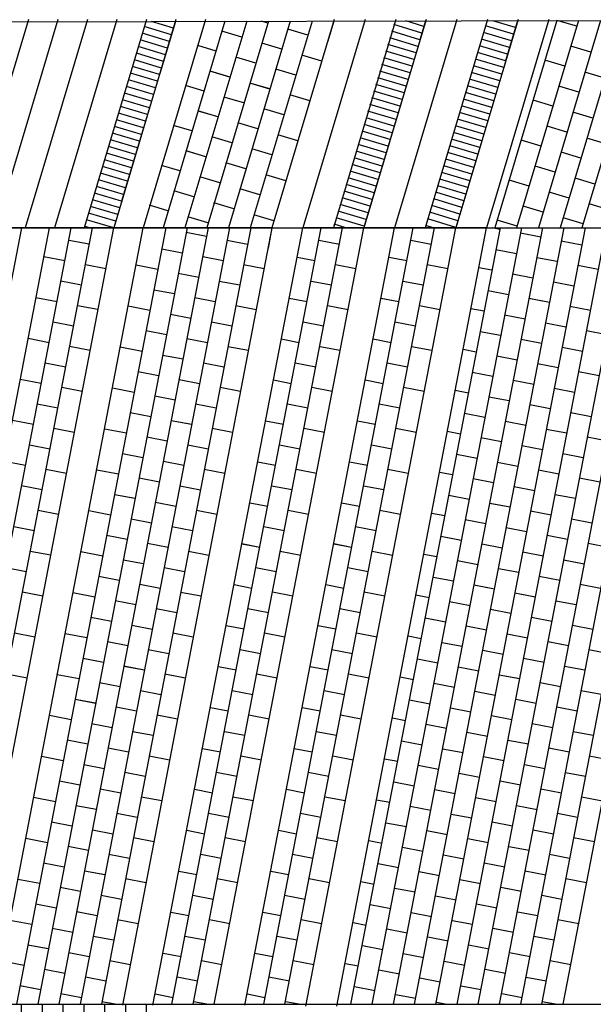
# Model space of a CAD drawing. Units: millimetres. Extents: x 392666 to 1519351, y 679067 to 1575690.
# Drawn here: x 419422 to 427680, y 767193 to 781363 of the extents above; entities that cross this region are included whole.
import ezdxf

# ---------------------------------------------------------------- set-up
doc = ezdxf.new("R2010")
doc.units = ezdxf.units.MM

msp = doc.modelspace()

# ---------------------------------------------------------------- linework, layer by layer
at = {"color": 6}
for p, q in [((415386.722, 781324.896), (435144.015, 781367.624)), ((419972.031, 781367.624), (419075.354, 778367.624)), ((420397.142, 781367.624), (419500.464, 778367.624)), ((420822.252, 781367.624), (419925.574, 778367.624)), ((421247.362, 781367.624), (420350.684, 778367.624)), ((421672.472, 781367.624), (420775.795, 778367.624)), ((422097.582, 781367.624), (421200.905, 778367.624)), ((424393.916, 781367.624), (423497.239, 778367.624)), ((424835.063, 781367.624), (423938.386, 778367.624)), ((425272.453, 781367.624), (424375.776, 778367.624)), ((425716.537, 781367.624), (424819.86, 778367.624)), ((426156.611, 781367.624), (425259.933, 778367.624)), ((426597.033, 781367.624), (425700.356, 778367.624)), ((427038.572, 781367.624), (426141.895, 778367.624)), ((418650.244, 778367.624), (434247.338, 778367.624)), ((423054.314, 778367.624), (420900.473, 767178.396))]:
    msp.add_line(p, q, dxfattribs=at)
for p, q in [((419546.921, 781367.624), (418650.244, 778367.624)), ((423950.991, 781367.624), (423054.314, 778367.624)), ((421606.435, 781146.862), (421216.237, 781263.489)), ((421635.096, 781242.667), (421320.772, 781337.729)), ((422377.169, 781340.014), (421488.745, 778367.624)), ((421635.096, 781242.667), (421606.435, 781146.862)), ((421663.758, 781338.471), (421635.096, 781242.667)), ((422690.486, 781340.692), (421801.858, 778367.624)), ((423003.802, 781341.369), (422114.972, 778367.624)), ((423317.119, 781342.047), (422428.086, 778367.624)), ((423630.435, 781342.724), (422741.2, 778367.624)), ((422995.533, 781313.703), (422905.342, 781340.661)), ((423570.404, 781141.879), (423282.968, 781227.791)), ((423943.751, 781343.402), (423857.817, 781055.973)), ((425213.703, 781171.242), (424808.744, 781292.281)), ((425242.364, 781267.046), (424982.466, 781345.648)), ((425242.364, 781267.046), (425213.703, 781171.242)), ((425266.063, 781346.262), (425242.364, 781267.046)), ((426532.755, 781152.745), (426127.796, 781273.785)), ((426561.416, 781248.55), (426247.092, 781343.613)), ((427154.623, 781350.346), (426263.11, 778367.624)), ((426561.416, 781248.55), (426532.755, 781152.745)), ((426590.078, 781344.354), (426561.416, 781248.55)), ((427467.94, 781351.024), (426576.224, 778367.624)), ((427781.256, 781351.701), (426889.338, 778367.624)), ((427443.133, 781268.026), (427154.623, 781350.346)), ((428094.573, 781352.379), (427202.452, 778367.624)), ((428407.889, 781353.056), (427515.566, 778367.624)), ((421549.161, 780955.238), (421158.962, 781071.866)), ((421577.81, 781051.047), (421187.599, 781167.678)), ((421606.435, 781146.862), (421577.81, 781051.047)), ((422622.185, 781112.18), (422334.75, 781198.093)), ((425156.429, 780979.618), (424751.469, 781100.657)), ((425185.078, 781075.426), (424780.106, 781196.469)), ((425185.078, 781075.426), (425156.429, 780979.618)), ((425213.703, 781171.242), (425185.078, 781075.426)), ((426475.481, 780961.122), (426070.521, 781082.161)), ((426504.13, 781056.93), (426099.158, 781177.973)), ((426532.755, 781152.745), (426504.13, 781056.93)), ((421520.499, 780859.434), (421130.324, 780976.054)), ((421549.161, 780955.238), (421520.499, 780859.434)), ((421577.81, 781051.047), (421549.161, 780955.238)), ((422248.831, 780910.635), (421984.597, 780989.613)), ((423197.056, 780940.356), (422909.621, 781026.268)), ((425127.767, 780883.813), (424722.808, 781004.852)), ((425156.429, 780979.618), (425127.767, 780883.813)), ((426446.819, 780865.317), (426041.86, 780986.356)), ((426475.481, 780961.122), (426446.819, 780865.317)), ((426504.13, 781056.93), (426475.481, 780961.122)), ((427644.656, 780894.679), (427357.22, 780980.591)), ((421491.874, 780763.618), (421101.687, 780880.242)), ((421520.499, 780859.434), (421491.874, 780763.618)), ((422823.702, 780738.811), (422536.267, 780824.723)), ((423771.92, 780768.509), (423484.492, 780854.444)), ((425070.493, 780692.189), (424665.533, 780813.229)), ((425099.142, 780787.998), (424694.171, 780909.041)), ((425099.142, 780787.998), (425070.493, 780692.189)), ((425127.767, 780883.813), (425099.142, 780787.998)), ((426389.545, 780673.693), (425984.585, 780794.733)), ((426418.194, 780769.502), (426013.223, 780890.544)), ((426446.819, 780865.317), (426418.194, 780769.502)), ((421434.564, 780572.005), (421044.412, 780688.619)), ((421463.225, 780667.81), (421073.05, 780784.431)), ((421463.225, 780667.81), (421434.564, 780572.005)), ((421491.874, 780763.618), (421463.225, 780667.81)), ((423398.573, 780566.986), (423111.137, 780652.898)), ((425041.832, 780596.385), (424636.873, 780717.424)), ((425070.493, 780692.189), (425041.832, 780596.385)), ((426360.884, 780577.889), (425955.925, 780698.928)), ((426389.545, 780673.693), (426360.884, 780577.889)), ((426418.194, 780769.502), (426389.545, 780673.693)), ((427271.308, 780693.156), (426983.873, 780779.068)), ((421405.939, 780476.19), (421015.775, 780592.807)), ((421434.564, 780572.005), (421405.939, 780476.19)), ((422449.119, 780537.681), (422161.684, 780623.594)), ((422450.354, 780537.288), (422162.919, 780623.2)), ((424984.558, 780404.761), (424579.598, 780525.8)), ((425013.207, 780500.569), (424608.235, 780621.612)), ((425041.832, 780596.385), (425013.207, 780500.569)), ((426303.61, 780386.265), (425898.65, 780507.304)), ((426332.259, 780482.073), (425927.287, 780603.116)), ((426360.884, 780577.889), (426332.259, 780482.073)), ((427846.179, 780521.331), (427558.743, 780607.243)), ((421348.698, 780284.556), (420958.5, 780401.183)), ((421377.29, 780380.382), (420987.137, 780496.995)), ((421377.359, 780380.361), (421348.698, 780284.556)), ((421405.939, 780476.19), (421377.29, 780380.382)), ((422075.765, 780336.136), (421811.531, 780415.114)), ((423023.99, 780365.857), (422736.554, 780451.769)), ((423025.225, 780365.463), (422737.79, 780451.375)), ((424955.966, 780308.936), (424551.007, 780429.975)), ((424984.627, 780404.74), (424955.966, 780308.936)), ((425013.207, 780500.569), (424984.558, 780404.761)), ((426275.018, 780290.439), (425870.059, 780411.479)), ((426303.679, 780386.244), (426275.018, 780290.439)), ((426332.259, 780482.073), (426303.61, 780386.265)), ((427472.831, 780319.808), (427185.396, 780405.72)), ((421320.073, 780188.741), (420929.862, 780305.372)), ((421348.698, 780284.556), (421320.073, 780188.741)), ((422650.635, 780164.312), (422363.2, 780250.224)), ((423598.854, 780194.01), (423311.425, 780279.945)), ((423600.096, 780193.638), (423312.66, 780279.551)), ((424898.692, 780117.312), (424493.732, 780238.351)), ((424927.341, 780213.12), (424522.369, 780334.163)), ((424955.966, 780308.936), (424927.341, 780213.12)), ((426246.393, 780194.624), (425841.421, 780315.667)), ((426275.018, 780290.439), (426246.393, 780194.624)), ((421262.786, 779997.121), (420872.588, 780113.748)), ((421291.424, 780092.932), (420901.225, 780209.56)), ((421291.447, 780092.925), (421262.786, 779997.121)), ((421320.073, 780188.741), (421291.424, 780092.932)), ((424870.054, 780021.5), (424465.095, 780142.539)), ((424898.715, 780117.305), (424870.054, 780021.5)), ((424927.341, 780213.12), (424898.692, 780117.312)), ((426189.106, 780003.004), (425784.147, 780124.043)), ((426217.744, 780098.816), (425812.784, 780219.855)), ((426217.767, 780098.809), (426189.106, 780003.004)), ((426246.393, 780194.624), (426217.744, 780098.816)), ((427099.483, 780118.285), (426812.048, 780204.197)), ((421234.161, 779901.305), (420843.95, 780017.936)), ((421262.786, 779997.121), (421234.161, 779901.305)), ((422276.052, 779963.183), (421988.617, 780049.095)), ((422277.288, 779962.789), (421989.852, 780048.701)), ((423225.506, 779992.487), (422938.071, 780078.399)), ((424812.78, 779829.876), (424407.82, 779950.916)), ((424841.429, 779925.685), (424436.457, 780046.728)), ((424870.054, 780021.5), (424841.429, 779925.685)), ((426160.481, 779907.189), (425755.509, 780028.231)), ((426189.106, 780003.004), (426160.481, 779907.189)), ((427674.354, 779946.46), (427386.919, 780032.373)), ((421176.85, 779709.692), (420786.675, 779826.313)), ((421205.512, 779805.497), (420815.313, 779922.125)), ((421205.512, 779805.497), (421176.85, 779709.692)), ((421234.161, 779901.305), (421205.512, 779805.497)), ((421902.698, 779761.637), (421638.464, 779840.615)), ((422850.923, 779791.358), (422563.488, 779877.27)), ((422852.159, 779790.964), (422564.723, 779876.876)), ((424784.118, 779734.072), (424379.159, 779855.111)), ((424812.78, 779829.876), (424784.118, 779734.072)), ((424841.429, 779925.685), (424812.78, 779829.876)), ((426103.17, 779715.576), (425698.211, 779836.615)), ((426131.832, 779811.38), (425726.872, 779932.42)), ((426131.832, 779811.38), (426103.17, 779715.576)), ((426160.481, 779907.189), (426131.832, 779811.38)), ((427301.007, 779744.937), (427013.571, 779830.85)), ((421148.225, 779613.877), (420758.038, 779730.501)), ((421176.85, 779709.692), (421148.225, 779613.877)), ((422477.569, 779589.813), (422190.133, 779675.725)), ((423425.787, 779619.511), (423138.358, 779705.446)), ((423427.029, 779619.14), (423139.594, 779705.052)), ((423428.272, 779618.769), (423140.836, 779704.681)), ((424726.844, 779542.448), (424321.884, 779663.487)), ((424755.493, 779638.256), (424350.522, 779759.299)), ((424784.118, 779734.072), (424755.493, 779638.256)), ((426074.545, 779619.76), (425669.574, 779740.803)), ((426103.17, 779715.576), (426074.545, 779619.76)), ((427875.877, 779573.113), (427588.442, 779659.025)), ((421090.915, 779422.264), (420700.763, 779538.877)), ((421119.576, 779518.069), (420729.401, 779634.689)), ((421119.576, 779518.069), (421090.915, 779422.264)), ((421148.225, 779613.877), (421119.576, 779518.069)), ((424698.183, 779446.643), (424293.224, 779567.683)), ((424726.844, 779542.448), (424698.183, 779446.643)), ((424755.493, 779638.256), (424726.844, 779542.448)), ((426017.235, 779428.147), (425612.276, 779549.186)), ((426045.896, 779523.952), (425640.936, 779644.991)), ((426045.896, 779523.952), (426017.235, 779428.147)), ((426074.545, 779619.76), (426045.896, 779523.952)), ((426927.659, 779543.414), (426640.224, 779629.327)), ((421062.29, 779326.448), (420672.126, 779443.066)), ((421090.915, 779422.264), (421062.29, 779326.448)), ((422102.986, 779388.684), (421815.55, 779474.596)), ((422104.221, 779388.29), (421816.786, 779474.202)), ((423052.44, 779417.988), (422765.004, 779503.9)), ((424640.909, 779255.02), (424235.949, 779376.059)), ((424669.558, 779350.828), (424264.586, 779471.871)), ((424698.183, 779446.643), (424669.558, 779350.828)), ((425988.61, 779332.332), (425583.638, 779453.375)), ((426017.235, 779428.147), (425988.61, 779332.332)), ((427502.53, 779371.59), (427215.094, 779457.502)), ((421004.979, 779134.836), (420614.851, 779251.442)), ((421033.641, 779230.64), (420643.488, 779347.254)), ((421033.641, 779230.64), (421004.979, 779134.836)), ((421062.29, 779326.448), (421033.641, 779230.64)), ((421729.632, 779187.138), (421465.398, 779266.116)), ((422677.857, 779216.859), (422390.421, 779302.771)), ((422679.092, 779216.465), (422391.657, 779302.377)), ((424612.247, 779159.215), (424207.288, 779280.254)), ((424640.909, 779255.02), (424612.247, 779159.215)), ((424669.558, 779350.828), (424640.909, 779255.02)), ((425931.299, 779140.719), (425526.34, 779261.758)), ((425959.961, 779236.523), (425555.001, 779357.563)), ((425959.961, 779236.523), (425931.299, 779140.719)), ((425988.61, 779332.332), (425959.961, 779236.523)), ((427129.182, 779170.067), (426841.747, 779255.979)), ((420976.354, 779039.02), (420586.213, 779155.63)), ((421004.979, 779134.836), (420976.354, 779039.02)), ((422304.502, 779015.314), (422017.067, 779101.226)), ((423252.721, 779045.012), (422965.292, 779130.947)), ((423253.963, 779044.641), (422966.527, 779130.553)), ((423255.205, 779044.27), (422967.77, 779130.182)), ((424554.973, 778967.591), (424150.013, 779088.631)), ((424583.622, 779063.399), (424178.651, 779184.442)), ((424612.247, 779159.215), (424583.622, 779063.399)), ((425902.674, 779044.903), (425497.703, 779165.946)), ((425931.299, 779140.719), (425902.674, 779044.903)), ((420919.044, 778847.407), (420528.939, 778964.007)), ((420947.705, 778943.212), (420557.576, 779059.818)), ((420976.354, 779039.02), (420947.705, 778943.212)), ((424526.312, 778871.786), (424121.353, 778992.826)), ((424554.973, 778967.591), (424526.312, 778871.786)), ((424583.622, 779063.399), (424554.973, 778967.591)), ((425845.364, 778853.29), (425440.405, 778974.33)), ((425874.025, 778949.095), (425469.065, 779070.134)), ((425874.025, 778949.095), (425845.364, 778853.29)), ((425902.674, 779044.903), (425874.025, 778949.095)), ((426755.834, 778968.544), (426468.399, 779054.456)), ((427704.053, 778998.242), (427416.617, 779084.154)), ((420890.419, 778751.592), (420500.301, 778868.195)), ((420919.044, 778847.407), (420890.419, 778751.592)), ((420947.705, 778943.212), (420919.044, 778847.407)), ((421929.919, 778814.185), (421642.484, 778900.097)), ((421931.155, 778813.791), (421643.719, 778899.703)), ((422879.373, 778843.489), (422591.938, 778929.402)), ((424497.687, 778775.971), (424092.715, 778897.014)), ((424526.312, 778871.786), (424497.687, 778775.971)), ((425816.739, 778757.475), (425411.767, 778878.518)), ((425845.364, 778853.29), (425816.739, 778757.475)), ((427330.705, 778796.719), (427043.27, 778882.631)), ((420833.224, 778559.944), (420443.026, 778676.571)), ((420861.77, 778655.783), (420471.664, 778772.383)), ((420890.419, 778751.592), (420861.77, 778655.783)), ((421556.565, 778612.639), (421292.331, 778691.617)), ((422504.79, 778642.36), (422217.355, 778728.272)), ((422506.025, 778641.966), (422218.59, 778727.878)), ((424440.492, 778584.323), (424035.533, 778705.363)), ((424469.038, 778680.163), (424064.078, 778801.202)), ((424469.154, 778680.128), (424440.492, 778584.323)), ((424497.687, 778775.971), (424469.038, 778680.163)), ((425759.544, 778565.827), (425354.585, 778686.867)), ((425788.09, 778661.667), (425383.13, 778782.706)), ((425816.739, 778757.475), (425788.09, 778661.667)), ((426957.358, 778595.196), (426669.922, 778681.108)), ((427905.576, 778624.894), (427618.141, 778710.807)), ((420804.599, 778464.129), (420414.389, 778580.76)), ((420833.224, 778559.944), (420804.599, 778464.129)), ((420861.886, 778655.749), (420833.224, 778559.944)), ((422131.436, 778440.815), (421844, 778526.727)), ((423079.654, 778470.513), (422792.225, 778556.448)), ((423080.896, 778470.142), (422793.461, 778556.054)), ((423082.138, 778469.771), (422794.703, 778555.683)), ((424411.867, 778488.508), (424006.896, 778609.551)), ((424440.492, 778584.323), (424411.867, 778488.508)), ((425730.919, 778470.012), (425325.948, 778591.055)), ((425759.544, 778565.827), (425730.919, 778470.012)), ((425788.206, 778661.632), (425759.544, 778565.827)), ((420429.085, 778367.624), (420357.114, 778389.136)), ((420775.95, 778368.32), (420385.751, 778484.948)), ((420804.599, 778464.129), (420775.95, 778368.32)), ((424117.919, 778367.624), (423949.598, 778417.934)), ((424383.218, 778392.7), (423978.258, 778513.739)), ((424383.218, 778392.7), (424375.717, 778367.624)), ((424411.867, 778488.508), (424383.218, 778392.7)), ((425375.088, 778367.624), (425268.65, 778399.438)), ((425702.27, 778374.203), (425297.31, 778495.243)), ((425730.919, 778470.012), (425702.27, 778374.203)), ((426584.01, 778393.673), (426296.575, 778479.585)), ((427532.228, 778423.371), (427244.793, 778509.284)), ((417299.569, 767193.001), (419451.047, 778367.665)), ((417694.394, 767167.665), (419850.749, 778367.665)), ((418013.302, 767192.98), (420164.775, 778367.624)), ((418318.81, 767192.971), (420470.228, 778367.327)), ((419850.741, 778367.624), (418500.741, 778367.624)), ((418624.318, 767192.963), (420775.795, 778367.624)), ((419044.394, 767166.929), (421200.749, 778366.929)), ((421526.777, 778367.624), (419375.735, 767192.941)), ((421832.284, 778367.624), (419681.241, 767192.932)), ((422137.792, 778367.624), (419986.747, 767192.923)), ((422443.299, 778367.624), (420292.253, 767192.914)), ((422748.806, 778367.624), (420597.758, 767192.906)), ((420775.95, 778368.32), (420775.742, 778367.624)), ((423054.314, 778367.624), (421200.905, 778367.624)), ((421341.35, 767178.938), (423497.239, 778367.624)), ((421613.204, 767192.876), (423764.697, 778367.624)), ((422113.832, 778243.153), (421819.24, 778299.859)), ((421918.712, 767192.867), (424070.207, 778367.624)), ((422224.22, 767192.859), (424375.717, 778367.624)), ((422665.436, 767180.566), (424819.86, 778367.624)), ((422935.239, 767192.876), (425086.732, 778367.624)), ((423054.314, 778367.624), (422997.703, 778073.014)), ((423240.747, 767192.867), (425392.242, 778367.624)), ((424819.86, 778367.624), (423497.239, 778367.624)), ((423544.001, 767167.624), (425700.356, 778367.624)), ((423985.539, 767167.624), (426141.895, 778367.624)), ((426339.113, 778367.624), (424186.831, 767192.802)), ((426644.627, 778367.624), (424492.343, 767192.793)), ((426950.14, 778367.624), (424797.854, 767192.784)), ((426141.895, 778367.624), (424819.274, 778367.624)), ((426141.895, 778367.624), (424819.86, 778367.624)), ((427255.654, 778367.624), (425103.366, 767192.775)), ((427561.168, 778367.624), (425408.878, 767192.767)), ((425702.27, 778374.203), (425700.302, 778367.624)), ((427866.681, 778367.624), (425714.39, 767192.758)), ((428172.195, 778367.624), (426019.902, 767192.749)), ((426334.877, 778345.632), (426223.119, 778367.878)), ((428477.708, 778367.624), (426325.414, 767192.74)), ((426924.049, 778232.157), (426629.463, 778288.894)), ((428783.222, 778367.624), (426630.926, 767192.731)), ((429081.135, 778367.624), (426936.438, 767192.722)), ((429394.249, 778367.624), (427241.95, 767192.714)), ((420424.622, 778130.452), (420130.032, 778187.17)), ((422703.015, 778129.739), (422408.424, 778186.446)), ((424024.409, 778129.753), (423729.819, 778186.47)), ((425346.444, 778129.753), (425051.854, 778186.47)), ((427513.221, 778118.682), (427218.635, 778175.419)), ((421762.533, 778005.268), (421467.941, 778061.975)), ((426572.726, 777994.309), (426278.14, 778051.046)), ((420073.314, 777892.581), (419770.505, 777950.881)), ((420662.494, 777779.145), (420367.904, 777835.863)), ((421411.235, 777767.383), (421096.967, 777827.89)), ((422351.717, 777891.855), (422057.125, 777948.561)), ((422940.901, 777778.441), (422646.309, 777835.148)), ((423673.102, 777891.881), (423415.148, 777941.585)), ((424262.281, 777778.445), (423967.691, 777835.163)), ((424995.136, 777891.881), (424737.182, 777941.585)), ((425584.316, 777778.445), (425289.726, 777835.163)), ((427161.898, 777880.834), (426867.312, 777937.571)), ((427751.069, 777767.359), (427456.483, 777824.096)), ((422000.418, 777653.97), (421705.827, 777710.676)), ((426221.402, 777756.462), (426031.274, 777793.067)), ((426810.574, 777642.986), (426515.988, 777699.724)), ((420311.186, 777541.273), (420016.596, 777597.991)), ((420311.286, 777541.254), (420016.697, 777597.972)), ((422589.602, 777540.556), (422295.01, 777597.263)), ((423910.973, 777540.574), (423616.384, 777597.292)), ((423910.973, 777540.574), (423616.384, 777597.292)), ((425233.008, 777540.574), (424938.419, 777597.292)), ((425233.008, 777540.574), (424938.419, 777597.292)), ((427399.746, 777529.511), (427105.16, 777586.249)), ((421649.12, 777416.084), (421354.528, 777472.791)), ((421649.12, 777416.084), (421354.528, 777472.791)), ((426459.215, 777404.949), (426164.629, 777461.687)), ((426459.637, 777405.064), (426165.051, 777461.802)), ((419959.979, 777303.382), (419657.169, 777361.682)), ((420549.058, 777189.966), (420254.468, 777246.683)), ((420549.158, 777189.946), (420254.568, 777246.664)), ((422238.304, 777302.671), (421943.712, 777359.378)), ((422238.304, 777302.671), (421943.712, 777359.378)), ((422827.487, 777189.258), (422532.896, 777245.964)), ((422827.487, 777189.258), (422532.896, 777245.964)), ((423559.666, 777302.702), (423301.618, 777352.384)), ((423559.666, 777302.702), (423301.712, 777352.406)), ((424148.845, 777189.266), (423854.256, 777245.984)), ((424148.845, 777189.266), (423854.256, 777245.984)), ((424881.701, 777302.702), (424623.653, 777352.384)), ((424881.701, 777302.702), (424623.747, 777352.406)), ((425470.88, 777189.266), (425176.29, 777245.984)), ((425470.88, 777189.266), (425176.29, 777245.984)), ((427048.386, 777291.474), (426753.8, 777348.212)), ((427048.809, 777291.589), (426754.223, 777348.326)), ((421297.821, 777178.199), (420983.553, 777238.706)), ((421887.005, 777064.786), (421592.413, 777121.493)), ((426108.314, 777167.217), (425918.186, 777203.823)), ((426697.486, 777053.742), (426402.9, 777110.479)), ((427637.558, 777177.999), (427342.972, 777234.737)), ((427637.981, 777178.114), (427343.395, 777234.851)), ((420197.75, 776952.094), (419903.161, 777008.812)), ((420197.851, 776952.075), (419903.261, 777008.792)), ((422476.189, 776951.373), (422181.597, 777008.079)), ((423797.538, 776951.395), (423502.948, 777008.113)), ((423797.538, 776951.395), (423502.948, 777008.113)), ((425119.573, 776951.395), (424824.983, 777008.113)), ((425119.573, 776951.395), (424824.983, 777008.113)), ((427286.658, 776940.267), (426992.072, 776997.004)), ((421535.707, 776826.901), (421241.115, 776883.608)), ((421535.707, 776826.901), (421241.115, 776883.608)), ((426345.776, 776815.968), (426051.19, 776872.705)), ((426346.126, 776815.705), (426051.54, 776872.442)), ((427875.829, 776826.792), (427581.244, 776883.529)), ((419846.443, 776714.222), (419543.633, 776772.522)), ((422124.89, 776713.488), (421830.298, 776770.194)), ((422124.89, 776713.488), (421830.298, 776770.194)), ((423446.23, 776713.523), (423188.182, 776763.205)), ((423446.23, 776713.523), (423188.276, 776763.227)), ((424768.265, 776713.523), (424510.217, 776763.205)), ((424768.265, 776713.523), (424510.311, 776763.227)), ((426934.948, 776702.493), (426640.362, 776759.23)), ((426935.298, 776702.23), (426640.712, 776758.967)), ((420435.622, 776600.786), (420141.032, 776657.504)), ((420435.722, 776600.767), (420141.133, 776657.485)), ((421184.408, 776589.016), (420870.14, 776649.522)), ((422714.074, 776600.074), (422419.482, 776656.781)), ((422714.074, 776600.074), (422419.482, 776656.781)), ((424035.41, 776600.087), (423740.82, 776656.805)), ((424035.41, 776600.087), (423740.82, 776656.805)), ((425357.444, 776600.087), (425062.855, 776656.805)), ((425357.445, 776600.087), (425062.855, 776656.805)), ((425994.453, 776578.121), (425804.324, 776614.726)), ((427524.12, 776589.018), (427229.534, 776645.755)), ((427524.47, 776588.755), (427229.884, 776645.492)), ((420084.315, 776362.915), (419789.725, 776419.632)), ((420084.315, 776362.914), (419789.725, 776419.632)), ((421773.592, 776475.602), (421479, 776532.309)), ((422362.775, 776362.189), (422068.184, 776418.896)), ((423684.102, 776362.216), (423389.513, 776418.934)), ((423684.102, 776362.216), (423389.513, 776418.934)), ((425006.137, 776362.216), (424711.547, 776418.934)), ((425006.137, 776362.216), (424711.547, 776418.934)), ((426583.625, 776464.645), (426289.039, 776521.383)), ((427172.796, 776351.17), (426878.21, 776407.908)), ((421422.293, 776237.717), (421127.701, 776294.424)), ((421422.293, 776237.717), (421127.701, 776294.424)), ((426232.265, 776226.608), (425937.679, 776283.346)), ((426232.688, 776226.723), (425938.102, 776283.461)), ((427761.968, 776237.695), (427467.382, 776294.433)), ((419733.007, 776125.043), (419430.198, 776183.343)), ((422011.477, 776124.304), (421716.885, 776181.011)), ((422011.477, 776124.304), (421716.885, 776181.011)), ((423332.795, 776124.344), (423074.746, 776174.026)), ((423332.795, 776124.344), (423074.841, 776174.048)), ((424654.829, 776124.344), (424396.781, 776174.026)), ((424654.829, 776124.344), (424396.876, 776174.048)), ((426821.437, 776113.133), (426526.851, 776169.871)), ((426821.859, 776113.248), (426527.274, 776169.985)), ((420322.186, 776011.607), (420027.597, 776068.325)), ((420322.186, 776011.607), (420027.597, 776068.325)), ((421070.995, 775999.832), (420756.727, 776060.339)), ((422600.661, 776010.891), (422306.069, 776067.597)), ((422600.661, 776010.891), (422306.069, 776067.597)), ((423921.974, 776010.908), (423627.384, 776067.626)), ((423921.974, 776010.908), (423627.384, 776067.626)), ((425244.009, 776010.908), (424949.419, 776067.626)), ((425244.009, 776010.908), (424949.419, 776067.626)), ((425881.364, 775988.876), (425691.236, 776025.482)), ((427410.608, 775999.658), (427116.022, 776056.396)), ((427411.031, 775999.773), (427116.445, 776056.51)), ((419970.879, 775773.735), (419676.289, 775830.453)), ((419970.979, 775773.716), (419676.389, 775830.434)), ((421660.178, 775886.419), (421365.587, 775943.125)), ((422249.362, 775773.005), (421954.77, 775829.712)), ((423570.667, 775773.037), (423276.077, 775829.755)), ((423570.667, 775773.037), (423276.077, 775829.755)), ((424892.701, 775773.037), (424598.112, 775829.755)), ((424892.701, 775773.037), (424598.112, 775829.755)), ((426470.536, 775875.401), (426175.95, 775932.138)), ((421308.88, 775648.534), (421014.288, 775705.24)), ((421309.49, 775648.416), (421014.898, 775705.123)), ((426119.176, 775637.364), (425824.591, 775694.101)), ((426119.599, 775637.478), (425825.013, 775694.216)), ((427059.708, 775761.926), (426765.122, 775818.663)), ((427648.88, 775648.451), (427354.294, 775705.188)), ((419619.672, 775535.844), (419316.862, 775594.144)), ((421898.064, 775535.12), (421603.472, 775591.827)), ((421898.673, 775535.003), (421604.082, 775591.71)), ((423219.359, 775535.165), (422961.311, 775584.847)), ((423219.359, 775535.165), (422961.405, 775584.869)), ((424541.394, 775535.165), (424283.346, 775584.847)), ((424541.394, 775535.165), (424283.44, 775584.869)), ((426708.348, 775523.889), (426413.762, 775580.626)), ((426708.771, 775524.003), (426414.185, 775580.741)), ((420208.751, 775422.427), (419914.161, 775479.145)), ((420208.851, 775422.408), (419914.261, 775479.126)), ((420958.191, 775410.531), (420643.923, 775471.038)), ((422487.247, 775421.707), (422192.655, 775478.414)), ((422487.857, 775421.59), (422193.265, 775478.296)), ((423808.538, 775421.729), (423513.949, 775478.447)), ((423808.538, 775421.729), (423513.949, 775478.447)), ((425130.573, 775421.729), (424835.983, 775478.447)), ((425130.573, 775421.729), (424835.984, 775478.447)), ((425768.276, 775399.631), (425578.148, 775436.237)), ((427297.52, 775410.414), (427002.934, 775467.151)), ((427297.943, 775410.528), (427003.357, 775467.266)), ((421547.375, 775297.118), (421252.783, 775353.824)), ((426357.448, 775286.156), (426062.862, 775342.894)), ((427886.692, 775296.938), (427592.106, 775353.676)), ((427887.115, 775297.053), (427592.529, 775353.791)), ((419857.543, 775184.536), (419562.954, 775241.254)), ((419857.644, 775184.517), (419563.054, 775241.235)), ((422136.559, 775183.704), (421841.967, 775240.411)), ((423457.231, 775183.858), (423162.641, 775240.576)), ((423457.231, 775183.858), (423162.641, 775240.576)), ((424779.266, 775183.858), (424484.676, 775240.576)), ((424779.266, 775183.858), (424484.676, 775240.576)), ((426946.62, 775172.681), (426652.034, 775229.419)), ((419506.336, 774946.645), (419203.527, 775004.946)), ((421196.076, 775059.233), (420901.485, 775115.939)), ((421196.686, 775059.115), (420902.094, 775115.822)), ((421785.26, 774945.819), (421490.668, 775002.526)), ((421785.87, 774945.702), (421491.278, 775002.409)), ((423105.923, 774945.986), (422847.875, 774995.668)), ((423105.923, 774945.986), (422847.969, 774995.69)), ((424427.958, 774945.986), (424169.91, 774995.668)), ((424427.958, 774945.986), (424170.004, 774995.69)), ((426006.088, 775048.119), (425711.502, 775104.857)), ((426006.511, 775048.234), (425711.925, 775104.971)), ((426595.26, 774934.644), (426300.674, 774991.382)), ((426595.683, 774934.759), (426301.097, 774991.496)), ((427535.791, 775059.206), (427241.206, 775115.943)), ((420095.415, 774833.229), (419800.826, 774889.947)), ((420095.516, 774833.209), (419800.926, 774889.927)), ((420845.388, 774821.23), (420531.12, 774881.737)), ((422374.444, 774832.406), (422079.852, 774889.113)), ((422375.054, 774832.289), (422080.462, 774888.995)), ((423695.103, 774832.55), (423400.513, 774889.268)), ((423695.103, 774832.551), (423400.513, 774889.268)), ((425017.138, 774832.55), (424722.548, 774889.268)), ((425017.138, 774832.551), (424722.548, 774889.268)), ((425655.188, 774810.387), (425465.059, 774846.992)), ((427184.432, 774821.169), (426889.846, 774877.906)), ((427184.854, 774821.284), (426890.269, 774878.021)), ((421434.571, 774707.817), (421139.98, 774764.523)), ((426244.359, 774696.911), (425949.774, 774753.649)), ((427773.603, 774707.694), (427479.018, 774764.431)), ((427774.026, 774707.808), (427479.44, 774764.546)), ((419744.007, 774595.376), (419449.418, 774652.094)), ((419744.208, 774595.338), (419449.618, 774652.056)), ((422023.755, 774594.403), (421729.163, 774651.11)), ((423343.795, 774594.679), (423049.206, 774651.397)), ((423343.795, 774594.679), (423049.206, 774651.397)), ((424665.83, 774594.679), (424371.24, 774651.397)), ((424665.83, 774594.679), (424371.24, 774651.397)), ((426833.531, 774583.436), (426538.945, 774640.174)), ((421082.053, 774470.166), (420787.461, 774526.873)), ((421083.273, 774469.932), (420788.681, 774526.638)), ((421671.237, 774356.753), (421376.645, 774413.46)), ((421672.457, 774356.518), (421377.865, 774413.225)), ((425893, 774458.874), (425598.414, 774515.612)), ((425893.422, 774458.989), (425598.837, 774515.727)), ((427422.703, 774469.961), (427128.117, 774526.699)), ((419981.879, 774244.069), (419687.29, 774300.787)), ((419982.08, 774244.03), (419687.49, 774300.748)), ((420730.755, 774232.281), (420416.487, 774292.788)), ((422260.421, 774243.34), (421965.829, 774300.046)), ((422261.64, 774243.105), (421967.048, 774299.812)), ((422992.488, 774356.807), (422734.44, 774406.489)), ((422992.488, 774356.807), (422734.534, 774406.511)), ((423581.667, 774243.371), (423287.077, 774300.089)), ((423581.667, 774243.372), (423287.077, 774300.089)), ((424314.523, 774356.807), (424056.474, 774406.489)), ((424314.523, 774356.807), (424056.569, 774406.511)), ((424903.702, 774243.371), (424609.112, 774300.089)), ((424903.702, 774243.372), (424609.112, 774300.089)), ((426482.171, 774345.399), (426187.586, 774402.137)), ((426482.594, 774345.514), (426188.008, 774402.251)), ((427071.343, 774231.924), (426776.757, 774288.662)), ((427071.766, 774232.039), (426777.18, 774288.776)), ((421319.938, 774118.868), (421025.347, 774175.575)), ((425542.099, 774221.142), (425351.971, 774257.748)), ((426131.271, 774107.667), (425836.685, 774164.404)), ((427660.515, 774118.449), (427365.929, 774175.187)), ((427660.938, 774118.564), (427366.352, 774175.301)), ((419630.572, 774006.197), (419335.982, 774062.915)), ((419630.672, 774006.178), (419336.082, 774062.895)), ((421909.122, 774005.455), (421614.53, 774062.161)), ((423230.36, 774005.5), (422935.77, 774062.218)), ((423230.36, 774005.5), (422935.77, 774062.218)), ((424552.394, 774005.5), (424257.805, 774062.218)), ((424552.394, 774005.5), (424257.805, 774062.218)), ((426720.443, 773994.192), (426425.857, 774050.929)), ((420968.64, 773880.983), (420674.048, 773937.689)), ((420968.64, 773880.983), (420674.048, 773937.689)), ((425779.911, 773869.63), (425485.325, 773926.367)), ((425780.334, 773869.744), (425485.748, 773926.482)), ((427309.615, 773880.717), (427015.029, 773937.454)), ((419868.444, 773654.889), (419573.854, 773711.607)), ((419868.544, 773654.87), (419573.954, 773711.588)), ((420617.341, 773643.098), (420303.073, 773703.604)), ((421557.824, 773767.569), (421263.232, 773824.276)), ((421557.824, 773767.569), (421263.232, 773824.276)), ((422147.007, 773654.156), (421852.415, 773710.863)), ((422147.007, 773654.156), (421852.415, 773710.863)), ((422879.052, 773767.628), (422621.004, 773817.311)), ((422879.052, 773767.628), (422621.098, 773817.332)), ((423468.231, 773654.192), (423173.642, 773710.91)), ((423468.232, 773654.193), (423173.642, 773710.91)), ((424201.087, 773767.628), (423943.039, 773817.311)), ((424201.087, 773767.628), (423943.133, 773817.332)), ((424790.266, 773654.192), (424495.677, 773710.91)), ((424790.266, 773654.193), (424495.677, 773710.91)), ((426369.083, 773756.155), (426074.497, 773812.892)), ((426369.506, 773756.269), (426074.92, 773813.007)), ((427898.786, 773767.241), (427604.201, 773823.979)), ((421206.525, 773529.684), (420911.933, 773586.391)), ((425429.011, 773631.897), (425238.883, 773668.503)), ((426018.183, 773518.422), (425723.597, 773575.16)), ((426958.255, 773642.68), (426663.669, 773699.417)), ((426958.678, 773642.794), (426664.092, 773699.532)), ((427547.427, 773529.204), (427252.841, 773585.942)), ((427547.849, 773529.319), (427253.264, 773586.057)), ((419517.136, 773417.018), (419222.546, 773473.735)), ((419517.236, 773416.998), (419222.647, 773473.716)), ((421795.709, 773416.271), (421501.117, 773472.978)), ((423116.924, 773416.321), (422822.334, 773473.039)), ((423116.924, 773416.321), (422822.334, 773473.039)), ((424438.959, 773416.321), (424144.369, 773473.039)), ((424438.959, 773416.321), (424144.369, 773473.039)), ((426607.354, 773404.947), (426312.769, 773461.685)), ((420855.227, 773291.799), (420560.635, 773348.506)), ((420855.227, 773291.799), (420560.635, 773348.506)), ((425666.823, 773280.385), (425372.237, 773337.123)), ((425668.019, 773280.351), (425373.433, 773337.089)), ((427196.526, 773291.472), (426901.94, 773348.209)), ((421444.41, 773178.386), (421149.818, 773235.093)), ((421444.41, 773178.386), (421149.818, 773235.093)), ((422765.616, 773178.449), (422507.568, 773228.132)), ((422765.617, 773178.449), (422507.663, 773228.153)), ((424087.651, 773178.449), (423829.603, 773228.132)), ((424087.651, 773178.449), (423829.697, 773228.153)), ((426255.995, 773166.91), (425961.409, 773223.648)), ((426257.19, 773166.876), (425962.605, 773223.614)), ((427785.698, 773177.997), (427491.112, 773234.734)), ((419755.008, 773065.71), (419460.418, 773122.428)), ((419755.108, 773065.691), (419460.518, 773122.409)), ((420503.928, 773053.914), (420189.66, 773114.421)), ((421093.112, 772940.501), (420798.52, 772997.207)), ((422033.594, 773064.972), (421739.002, 773121.679)), ((422033.594, 773064.972), (421739.002, 773121.679)), ((423354.796, 773065.013), (423060.206, 773121.731)), ((423354.796, 773065.014), (423060.206, 773121.731)), ((424676.831, 773065.013), (424382.241, 773121.731)), ((424676.831, 773065.014), (424382.241, 773121.731)), ((425316.695, 773042.504), (425126.567, 773079.11)), ((426845.166, 773053.435), (426550.581, 773110.172)), ((426846.362, 773053.401), (426551.776, 773110.139)), ((427434.338, 772939.96), (427139.752, 772996.697)), ((427435.534, 772939.926), (427140.948, 772996.664)), ((421682.295, 772827.087), (421387.704, 772883.794)), ((423003.488, 772827.142), (422708.899, 772883.86)), ((423003.488, 772827.142), (422708.899, 772883.86)), ((424325.523, 772827.142), (424030.933, 772883.86)), ((424325.523, 772827.142), (424030.933, 772883.86)), ((425905.867, 772929.029), (425611.281, 772985.767)), ((426495.039, 772815.554), (426200.453, 772872.292)), ((420741.813, 772702.616), (420447.221, 772759.322)), ((420741.813, 772702.616), (420447.221, 772759.322)), ((425554.507, 772690.992), (425259.922, 772747.73)), ((425554.93, 772691.107), (425260.344, 772747.844)), ((427084.211, 772702.079), (426789.625, 772758.816)), ((421330.997, 772589.202), (421036.405, 772645.909)), ((421330.997, 772589.202), (421036.405, 772645.909)), ((422652.181, 772589.27), (422394.133, 772638.953)), ((422652.181, 772589.27), (422394.227, 772638.974)), ((423974.216, 772589.27), (423716.167, 772638.953)), ((423974.216, 772589.27), (423716.262, 772638.974)), ((426143.679, 772577.517), (425849.093, 772634.255)), ((426144.102, 772577.632), (425849.516, 772634.369)), ((427673.383, 772588.604), (427378.797, 772645.341)), ((419641.572, 772476.531), (419346.982, 772533.248)), ((419641.672, 772476.511), (419347.083, 772533.229)), ((420390.515, 772464.73), (420076.247, 772525.237)), ((421920.181, 772475.789), (421625.589, 772532.496)), ((421920.181, 772475.789), (421625.589, 772532.496)), ((423241.36, 772475.835), (422946.771, 772532.553)), ((423241.36, 772475.834), (422946.771, 772532.552)), ((424563.395, 772475.835), (424268.805, 772532.553)), ((424563.395, 772475.834), (424268.805, 772532.552)), ((425203.607, 772453.26), (425013.479, 772489.865)), ((426732.851, 772464.042), (426438.265, 772520.779)), ((426733.274, 772464.156), (426438.688, 772520.894)), ((420979.698, 772351.317), (420685.106, 772408.024)), ((421568.882, 772237.904), (421274.29, 772294.61)), ((422890.053, 772237.963), (422595.463, 772294.681)), ((422890.053, 772237.963), (422595.463, 772294.681)), ((424212.088, 772237.963), (423917.498, 772294.681)), ((424212.088, 772237.963), (423917.498, 772294.681)), ((425792.779, 772339.784), (425498.193, 772396.522)), ((427322.023, 772350.567), (427027.437, 772407.304)), ((427322.446, 772350.681), (427027.86, 772407.419)), ((427904.831, 772238.513), (427616.609, 772293.829)), ((427904.831, 772238.513), (427617.032, 772293.944)), ((420628.4, 772113.432), (420333.808, 772170.139)), ((420629.01, 772113.315), (420334.418, 772170.021)), ((425441.419, 772101.747), (425146.833, 772158.485)), ((425441.842, 772101.862), (425147.256, 772158.6)), ((426381.951, 772226.309), (426087.365, 772283.047)), ((426971.122, 772112.834), (426676.537, 772169.572)), ((421217.584, 772000.019), (420922.992, 772056.725)), ((421218.193, 771999.901), (420923.601, 772056.608)), ((422538.745, 772000.091), (422280.697, 772049.774)), ((422538.745, 772000.091), (422280.791, 772049.795)), ((423860.78, 772000.091), (423602.732, 772049.774)), ((423860.78, 772000.091), (423602.826, 772049.795)), ((426030.591, 771988.272), (425736.005, 772045.01)), ((426031.014, 771988.387), (425736.428, 772045.124)), ((427560.294, 771999.359), (427265.708, 772056.097)), ((419528.237, 771887.332), (419233.647, 771944.05)), ((419528.337, 771887.313), (419233.747, 771944.03)), ((420277.711, 771875.429), (419963.443, 771935.936)), ((421806.767, 771886.605), (421512.175, 771943.312)), ((421807.377, 771886.488), (421512.785, 771943.195)), ((423127.925, 771886.656), (422833.335, 771943.374)), ((423127.925, 771886.655), (422833.335, 771943.373)), ((424449.959, 771886.656), (424155.37, 771943.374)), ((424449.959, 771886.655), (424155.37, 771943.373)), ((425090.519, 771864.015), (424900.39, 771900.621)), ((426619.763, 771874.797), (426325.177, 771931.535)), ((426620.185, 771874.912), (426325.6, 771931.649)), ((420866.895, 771762.016), (420572.303, 771818.723)), ((425679.69, 771750.54), (425385.105, 771807.277)), ((427208.934, 771761.322), (426914.349, 771818.06)), ((427209.357, 771761.437), (426914.771, 771818.174)), ((420514.986, 771524.248), (420220.395, 771580.955)), ((420515.596, 771524.131), (420221.004, 771580.838)), ((421456.078, 771648.603), (421161.487, 771705.309)), ((422776.617, 771648.784), (422482.027, 771705.502)), ((422776.617, 771648.784), (422482.027, 771705.502)), ((424098.652, 771648.784), (423804.062, 771705.502)), ((424098.652, 771648.784), (423804.062, 771705.502)), ((426268.862, 771637.065), (425974.276, 771693.802)), ((426858.034, 771523.59), (426563.448, 771580.327)), ((427791.742, 771649.269), (427503.52, 771704.585)), ((427791.742, 771649.269), (427503.943, 771704.699)), ((421104.17, 771410.835), (420809.578, 771467.542)), ((421104.78, 771410.718), (420810.188, 771467.424)), ((422425.31, 771410.912), (422167.261, 771460.595)), ((422425.31, 771410.912), (422167.356, 771460.616)), ((423747.344, 771410.912), (423489.296, 771460.595)), ((423747.344, 771410.912), (423489.39, 771460.616)), ((425328.331, 771512.503), (425033.745, 771569.24)), ((425328.754, 771512.617), (425034.168, 771569.355)), ((425917.502, 771399.028), (425622.917, 771455.765)), ((425917.925, 771399.142), (425623.339, 771455.88)), ((427447.206, 771410.114), (427152.62, 771466.852)), ((420163.688, 771286.363), (419849.42, 771346.87)), ((421693.354, 771297.422), (421398.762, 771354.128)), ((421693.964, 771297.304), (421399.372, 771354.011)), ((423014.489, 771297.477), (422719.899, 771354.195)), ((423014.489, 771297.476), (422719.899, 771354.194)), ((424336.524, 771297.477), (424041.934, 771354.195)), ((424336.524, 771297.476), (424041.934, 771354.194)), ((424977.43, 771274.77), (424787.302, 771311.376)), ((426506.674, 771285.553), (426212.088, 771342.29)), ((426507.097, 771285.667), (426212.511, 771342.405)), ((420752.872, 771172.95), (420458.28, 771229.657)), ((425566.602, 771161.295), (425272.016, 771218.033)), ((427095.846, 771172.077), (426801.26, 771228.815)), ((427096.269, 771172.192), (426801.683, 771228.93)), ((421342.055, 771059.536), (421047.463, 771116.243)), ((422663.181, 771059.605), (422368.592, 771116.323)), ((422663.181, 771059.605), (422368.592, 771116.323)), ((423985.216, 771059.605), (423690.627, 771116.323)), ((423985.216, 771059.605), (423690.627, 771116.323)), ((426155.774, 771047.82), (425861.188, 771104.558)), ((427678.654, 771060.024), (427390.432, 771115.34)), ((427678.654, 771060.024), (427390.855, 771115.454)), ((420401.573, 770935.065), (420106.981, 770991.771)), ((420401.573, 770935.065), (420106.981, 770991.771)), ((420990.757, 770821.651), (420696.165, 770878.358)), ((420990.757, 770821.651), (420696.165, 770878.358)), ((422311.874, 770821.733), (422053.826, 770871.416)), ((422311.874, 770821.734), (422053.92, 770871.437)), ((423633.909, 770821.733), (423375.86, 770871.416)), ((423633.909, 770821.734), (423375.955, 770871.437)), ((425215.242, 770923.258), (424920.656, 770979.996)), ((425215.665, 770923.373), (424921.079, 770980.11)), ((426744.946, 770934.345), (426450.36, 770991.082)), ((427334.117, 770820.87), (427039.532, 770877.607)), ((420050.275, 770697.18), (419736.007, 770757.686)), ((421579.94, 770708.238), (421285.349, 770764.945)), ((421579.94, 770708.238), (421285.349, 770764.945)), ((422901.053, 770708.298), (422606.464, 770765.016)), ((422901.053, 770708.298), (422606.464, 770765.015)), ((424223.088, 770708.298), (423928.498, 770765.016)), ((424223.088, 770708.298), (423928.498, 770765.015)), ((425804.414, 770809.783), (425509.828, 770866.521)), ((425804.837, 770809.898), (425510.251, 770866.635)), ((426393.586, 770696.308), (426099, 770753.045)), ((426394.009, 770696.422), (426099.423, 770753.16)), ((427923.327, 770707.592), (427622.11, 770765.402)), ((420639.458, 770583.766), (420344.866, 770640.473)), ((424864.342, 770685.525), (424674.214, 770722.131)), ((425453.514, 770572.05), (425158.928, 770628.788)), ((426982.758, 770582.833), (426688.172, 770639.57)), ((426983.181, 770582.947), (426688.595, 770639.685)), ((421228.642, 770470.353), (420934.05, 770527.06)), ((422549.746, 770470.426), (422255.156, 770527.144)), ((422549.746, 770470.426), (422255.156, 770527.144)), ((423871.781, 770470.426), (423577.191, 770527.144)), ((423871.781, 770470.426), (423577.191, 770527.144)), ((426042.685, 770458.575), (425748.1, 770515.313)), ((427565.566, 770470.779), (427277.344, 770526.095)), ((427565.566, 770470.779), (427277.766, 770526.21)), ((420288.16, 770345.881), (419993.568, 770402.588)), ((420288.16, 770345.881), (419993.568, 770402.588)), ((425102.154, 770334.013), (424807.568, 770390.751)), ((425102.577, 770334.128), (424807.991, 770390.866)), ((426631.857, 770345.1), (426337.271, 770401.838)), ((419936.861, 770107.996), (419622.593, 770168.503)), ((420877.343, 770232.468), (420582.752, 770289.174)), ((420877.343, 770232.468), (420582.752, 770289.174)), ((421466.527, 770119.054), (421171.935, 770175.761)), ((421466.527, 770119.054), (421171.935, 770175.761)), ((422198.438, 770232.554), (421940.39, 770282.237)), ((422198.438, 770232.555), (421940.484, 770282.258)), ((422787.618, 770119.119), (422493.028, 770175.837)), ((422787.618, 770119.119), (422493.028, 770175.836)), ((423520.473, 770232.554), (423262.425, 770282.237)), ((423520.473, 770232.555), (423262.519, 770282.258)), ((424109.652, 770119.119), (423815.063, 770175.837)), ((424109.652, 770119.119), (423815.063, 770175.836)), ((425691.326, 770220.538), (425396.74, 770277.276)), ((425691.749, 770220.653), (425397.163, 770277.39)), ((426280.498, 770107.063), (425985.912, 770163.801)), ((426280.92, 770107.178), (425986.334, 770163.915)), ((427221.029, 770231.625), (426926.443, 770288.363)), ((427810.239, 770118.347), (427509.021, 770176.157)), ((420526.045, 769994.583), (420231.453, 770051.289)), ((424751.254, 770096.281), (424561.125, 770132.887)), ((425340.425, 769982.806), (425045.839, 770039.543)), ((426869.669, 769993.588), (426575.083, 770050.326)), ((426870.092, 769993.703), (426575.506, 770050.44)), ((421115.229, 769881.169), (420820.637, 769937.876)), ((422436.31, 769881.247), (422141.721, 769937.965)), ((422436.31, 769881.247), (422141.721, 769937.965)), ((423758.345, 769881.247), (423463.755, 769937.965)), ((423758.345, 769881.247), (423463.755, 769937.965)), ((425929.597, 769869.331), (425635.011, 769926.068)), ((427452.477, 769881.535), (427164.255, 769936.851)), ((427452.477, 769881.535), (427164.678, 769936.965)), ((420174.746, 769756.697), (419880.155, 769813.404)), ((420174.746, 769756.697), (419880.155, 769813.404)), ((424989.066, 769744.769), (424694.48, 769801.506)), ((424989.488, 769744.883), (424694.902, 769801.621)), ((426518.769, 769755.856), (426224.183, 769812.593)), ((420763.93, 769643.284), (420469.338, 769699.991)), ((420763.93, 769643.284), (420469.338, 769699.991)), ((422085.003, 769643.375), (421826.954, 769693.058)), ((422085.003, 769643.376), (421827.049, 769693.079)), ((423407.037, 769643.375), (423148.989, 769693.058)), ((423407.037, 769643.376), (423149.084, 769693.079)), ((425578.237, 769631.294), (425283.651, 769688.031)), ((425578.66, 769631.408), (425284.074, 769688.146)), ((427107.941, 769642.38), (426813.355, 769699.118)), ((419823.448, 769518.812), (419509.18, 769579.319)), ((420412.632, 769405.399), (420118.04, 769462.106)), ((421353.114, 769529.871), (421058.522, 769586.577)), ((421353.114, 769529.871), (421058.522, 769586.577)), ((422674.182, 769529.94), (422379.592, 769586.658)), ((422674.182, 769529.94), (422379.592, 769586.657)), ((423996.217, 769529.94), (423701.627, 769586.658)), ((423996.217, 769529.94), (423701.627, 769586.657)), ((424638.165, 769507.036), (424448.037, 769543.642)), ((426167.409, 769517.819), (425872.823, 769574.556)), ((426167.832, 769517.933), (425873.246, 769574.671)), ((426756.581, 769404.343), (426461.995, 769461.081)), ((426757.004, 769404.458), (426462.418, 769461.196)), ((427697.15, 769529.102), (427395.933, 769586.913)), ((421001.815, 769291.986), (420707.223, 769348.692)), ((422322.875, 769292.068), (422028.285, 769348.786)), ((422322.875, 769292.068), (422028.285, 769348.786)), ((423644.909, 769292.068), (423350.32, 769348.786)), ((423644.909, 769292.068), (423350.32, 769348.786)), ((425227.337, 769393.561), (424932.751, 769450.299)), ((425816.509, 769280.086), (425521.923, 769336.824)), ((427339.389, 769292.29), (427051.167, 769347.606)), ((427339.389, 769292.29), (427051.59, 769347.72)), ((420061.333, 769167.514), (419766.741, 769224.221)), ((420061.943, 769167.396), (419767.351, 769224.103)), ((424875.977, 769155.524), (424581.391, 769212.262)), ((424876.4, 769155.639), (424581.814, 769212.376)), ((426405.681, 769166.611), (426111.095, 769223.348)), ((420650.517, 769054.101), (420355.925, 769110.807)), ((420651.127, 769053.983), (420356.535, 769110.69)), ((421971.567, 769054.196), (421713.519, 769103.879)), ((421971.567, 769054.197), (421713.613, 769103.9)), ((423293.602, 769054.196), (423035.554, 769103.879)), ((423293.602, 769054.197), (423035.648, 769103.9)), ((425465.149, 769042.049), (425170.563, 769098.787)), ((425465.572, 769042.164), (425170.986, 769098.901)), ((426994.852, 769053.136), (426700.266, 769109.873)), ((419710.644, 768929.511), (419396.376, 768990.018)), ((421239.7, 768940.687), (420945.109, 768997.394)), ((421240.31, 768940.57), (420945.718, 768997.276)), ((422560.746, 768940.761), (422266.157, 768997.479)), ((422560.746, 768940.761), (422266.157, 768997.478)), ((423882.781, 768940.761), (423588.191, 768997.478)), ((423882.781, 768940.761), (423588.192, 768997.479)), ((424525.077, 768917.791), (424334.948, 768954.397)), ((426054.321, 768928.574), (425759.735, 768985.311)), ((426054.744, 768928.688), (425760.158, 768985.426)), ((427584.062, 768939.858), (427282.845, 768997.668)), ((420299.828, 768816.098), (420005.236, 768872.805)), ((420889.012, 768702.685), (420594.42, 768759.391)), ((422209.439, 768702.889), (421914.849, 768759.607)), ((422209.439, 768702.889), (421914.849, 768759.607)), ((423531.474, 768702.889), (423236.884, 768759.607)), ((423531.474, 768702.889), (423236.884, 768759.607)), ((425114.249, 768804.316), (424819.663, 768861.054)), ((425703.42, 768690.841), (425408.834, 768747.579)), ((426643.493, 768815.099), (426348.907, 768871.836)), ((426643.915, 768815.213), (426349.329, 768871.951)), ((427226.3, 768703.045), (426938.078, 768758.361)), ((427226.3, 768703.045), (426938.501, 768758.476)), ((419947.92, 768578.33), (419653.328, 768635.037)), ((419948.53, 768578.213), (419653.938, 768634.92)), ((424762.889, 768566.279), (424468.303, 768623.017)), ((424763.312, 768566.394), (424468.726, 768623.132)), ((426292.592, 768577.366), (425998.006, 768634.104)), ((420537.103, 768464.917), (420242.512, 768521.624)), ((420537.713, 768464.8), (420243.121, 768521.506)), ((421858.131, 768465.017), (421600.083, 768514.7)), ((421858.131, 768465.018), (421600.177, 768514.721)), ((423180.166, 768465.017), (422922.118, 768514.7)), ((423180.166, 768465.018), (422922.212, 768514.721)), ((425352.061, 768452.804), (425057.475, 768509.542)), ((425352.483, 768452.919), (425057.897, 768509.656)), ((426881.764, 768463.891), (426587.178, 768520.629)), ((419596.621, 768340.445), (419282.353, 768400.952)), ((421126.287, 768351.504), (420831.695, 768408.21)), ((421126.897, 768351.386), (420832.305, 768408.093)), ((422447.311, 768351.582), (422152.721, 768408.3)), ((422447.311, 768351.582), (422152.721, 768408.3)), ((423769.346, 768351.582), (423474.756, 768408.3)), ((423769.346, 768351.582), (423474.756, 768408.3)), ((424411.988, 768328.547), (424221.86, 768365.153)), ((425941.232, 768339.329), (425646.646, 768396.067)), ((425941.655, 768339.444), (425647.069, 768396.181)), ((427470.974, 768350.613), (427169.756, 768408.423)), ((420185.805, 768227.032), (419891.213, 768283.738)), ((425001.16, 768215.072), (424706.574, 768271.809)), ((426530.404, 768225.854), (426235.818, 768282.592)), ((426530.827, 768225.969), (426236.241, 768282.706)), ((419834.506, 767989.147), (419539.915, 768045.853)), ((419835.116, 767989.029), (419540.524, 768045.736)), ((420774.989, 768113.618), (420480.397, 768170.325)), ((422096.003, 768113.71), (421801.414, 768170.428)), ((422096.003, 768113.71), (421801.414, 768170.428)), ((423418.038, 768113.71), (423123.448, 768170.428)), ((423418.038, 768113.71), (423123.448, 768170.428)), ((425590.332, 768101.597), (425295.746, 768158.334)), ((426179.504, 767988.122), (425884.918, 768044.859)), ((427113.212, 768113.801), (426824.99, 768169.117)), ((427113.212, 768113.801), (426825.413, 768169.231)), ((420423.69, 767875.733), (420129.098, 767932.44)), ((420424.3, 767875.616), (420129.708, 767932.323)), ((421744.696, 767875.838), (421486.648, 767925.521)), ((421744.696, 767875.839), (421486.742, 767925.542)), ((423066.73, 767875.838), (422808.682, 767925.521)), ((423066.731, 767875.839), (422808.777, 767925.542)), ((424649.8, 767977.035), (424355.214, 768033.772)), ((424650.223, 767977.149), (424355.637, 768033.887)), ((425238.972, 767863.56), (424944.386, 767920.297)), ((425239.395, 767863.674), (424944.809, 767920.412)), ((426768.676, 767874.646), (426474.09, 767931.384)), ((419483.818, 767751.144), (419169.55, 767811.651)), ((421012.874, 767762.32), (420718.282, 767819.027)), ((421013.484, 767762.203), (420718.892, 767818.909)), ((422333.875, 767762.403), (422039.285, 767819.121)), ((422333.875, 767762.403), (422039.285, 767819.121)), ((423655.91, 767762.403), (423361.32, 767819.121)), ((423655.91, 767762.403), (423361.32, 767819.121)), ((424298.9, 767739.302), (424108.772, 767775.908)), ((425828.144, 767750.085), (425533.558, 767806.822)), ((425828.567, 767750.199), (425533.981, 767806.937)), ((427357.885, 767761.368), (427056.668, 767819.179)), ((420073.001, 767637.731), (419778.41, 767694.437)), ((424888.072, 767625.827), (424593.486, 767682.565)), ((426417.316, 767636.609), (426122.73, 767693.347)), ((426417.739, 767636.724), (426123.153, 767693.462)), ((420662.185, 767524.317), (420367.593, 767581.024)), ((421982.568, 767524.531), (421687.978, 767581.249)), ((423304.602, 767524.531), (423010.013, 767581.249)), ((425477.244, 767512.352), (425182.658, 767569.09)), ((427000.124, 767524.556), (426711.902, 767579.872)), ((427000.124, 767524.556), (426712.324, 767579.986)), ((419721.093, 767399.963), (419426.501, 767456.67)), ((419721.703, 767399.846), (419427.111, 767456.552)), ((420310.277, 767286.55), (420015.685, 767343.256)), ((420310.887, 767286.432), (420016.295, 767343.139)), ((421631.26, 767286.659), (421373.212, 767336.342)), ((422953.295, 767286.659), (422695.247, 767336.342)), ((424536.712, 767387.79), (424242.126, 767444.528)), ((425125.884, 767274.315), (424831.298, 767331.053)), ((426066.415, 767398.877), (425771.829, 767455.614)), ((426655.587, 767285.402), (426361.001, 767342.139)), ((409439.75, 767193.228), (430330.739, 767192.624)), ((419445.237, 767193.487), (419438.655, 751164.554)), ((419745.237, 767193.363), (419738.655, 751164.43)), ((420045.237, 767193.24), (420038.655, 751164.307)), ((420345.237, 767193.117), (420338.655, 751164.184)), ((420796.789, 767192.9), (420604.869, 767229.843)), ((420645.236, 767192.994), (420638.655, 751164.061)), ((420945.236, 767192.871), (420938.655, 751163.938)), ((421245.236, 767192.748), (421238.655, 751163.815)), ((421245.236, 767192.748), (421245.236, 766892.748)), ((422118.441, 767192.862), (421925.85, 767229.942)), ((423440.476, 767192.862), (423247.885, 767229.942)), ((425549.311, 767192.762), (425420.47, 767217.577)), ((427137.499, 767192.717), (426943.579, 767229.934))]:
    msp.add_line(p, q)
at = {"color": 2, "true_color": 0xf1eb1f}
for p, q in [((419850.741, 778367.624), (414322.55, 778367.624)), ((421200.749, 778366.929), (419850.749, 778367.665))]:
    msp.add_line(p, q, dxfattribs=at)

doc.saveas('drawing.dxf')
